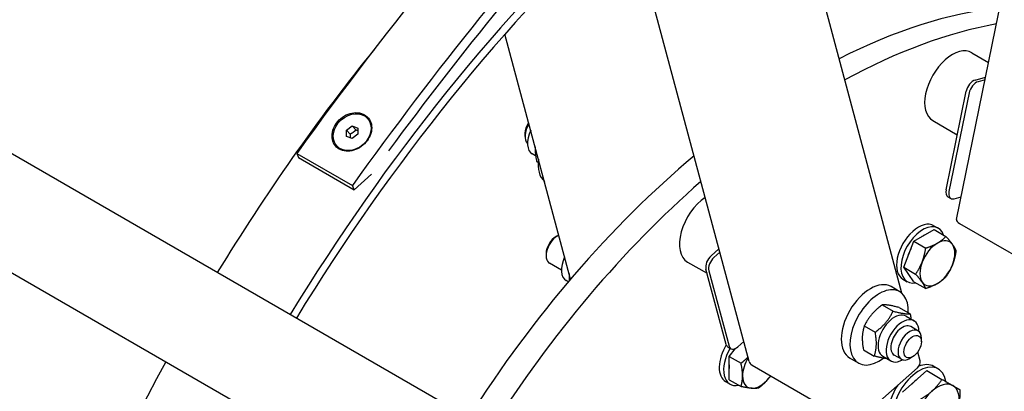
# Model space of a CAD drawing. Units: millimetres. Extents: x 699 to 9405, y 88 to 12258.
# Drawn here: x 2632 to 3246, y 9358 to 9590 of the extents above; entities that cross this region are included whole.
import ezdxf

# ---------------------------------------------------------------- set-up
doc = ezdxf.new("R2010")
doc.units = ezdxf.units.MM
doc.header["$LTSCALE"] = 45
doc.layers.add('Visible Edges(Hillmar_metric)', color=7, linetype='Continuous', lineweight=25)

msp = doc.modelspace()

# ---------------------------------------------------------------- linework, layer by layer
at = {"layer": 'Visible Edges(Hillmar_metric)'}
for p, q in [((3216.009, 9465.1171), (3468.4465, 10698.7165)), ((3086.6814, 9376.5779), (2838.3471, 10303.3744)), ((3073.5418, 9248.1081), (2396.1268, 9639.2138)), ((3182.0196, 9419.1126), (3133.0206, 9601.9793)), ((2363.9839, 9583.5408), (3041.399, 9192.435)), ((2975.3189, 9427.9455), (2934.3547, 9580.826)), ((3225.6659, 9569.2287), (3236.0831, 9563.2143)), ((3227.6632, 9552.154), (3234.177, 9553.8993)), ((3233.8442, 9552.2732), (3229.4815, 9551.1042)), ((3209.5072, 9483.7105), (3222.0959, 9545.2281)), ((3223.9142, 9544.1784), (3211.3255, 9482.6607)), ((2848.6896, 9528.1499), (2848.7958, 9528.0302)), ((3201.2373, 9526.9171), (3216.5408, 9518.0817)), ((2835.4859, 9516.9945), (2835.5794, 9520.9034)), ((2835.5794, 9520.9034), (2839.1661, 9523.5254)), ((2837.8231, 9518.3747), (2835.5794, 9520.9034)), ((2841.4098, 9520.9968), (2839.1661, 9523.5254)), ((2839.1661, 9523.5254), (2842.6592, 9522.2386)), ((2842.6592, 9522.2386), (2842.5657, 9518.3297)), ((2838.979, 9515.7077), (2835.4859, 9516.9945)), ((2842.5657, 9518.3297), (2838.979, 9515.7077)), ((2946.8631, 9519.082), (2946.8631, 9516.9824)), ((2829.4555, 9511.0831), (2829.5617, 9510.9634)), ((2804.5598, 9506.4054), (2805.575, 9503.7539)), ((2804.5598, 9506.4054), (2839.198, 9486.4071)), ((2805.575, 9503.7539), (2840.2131, 9483.7555)), ((2953.528, 9504.8308), (2951.4498, 9506.0306)), ((2955.0667, 9500.6906), (2954.2435, 9501.1659)), ((2851.028, 9493.3673), (2840.2131, 9483.7555)), ((2840.2131, 9483.7555), (2839.198, 9486.4071)), ((3210.6837, 9479.3197), (3212.502, 9478.2699)), ((3214.5398, 9478.0879), (3218.9025, 9479.2569)), ((3189.4305, 9451.5515), (3202.0279, 9458.8246)), ((3201.9173, 9461.2872), (3204.6447, 9459.7125)), ((3202.0279, 9458.8246), (3209.4176, 9454.5581)), ((3217.9163, 9462.6518), (3277.0102, 9428.5339)), ((2966.2225, 9454.5067), (2967.3381, 9455.1506)), ((3062.9518, 9442.5217), (3067.8484, 9446.8638)), ((3183.1319, 9435.3175), (3189.4305, 9451.5515)), ((3189.4305, 9451.5515), (3196.8202, 9447.2851)), ((2960.0643, 9443.8404), (2960.0644, 9442.5522)), ((3068.4248, 9444.7127), (3064.77, 9441.4719)), ((2969.6315, 9433.5507), (2962.1947, 9437.8444)), ((3048.291, 9438.6135), (3060.4451, 9431.5963)), ((3072.3261, 9387.2558), (3059.7375, 9434.2373)), ((3189.4305, 9426.3567), (3183.1319, 9435.3175)), ((3183.1319, 9435.3175), (3190.5215, 9431.0511)), ((3061.5558, 9433.1875), (3074.1444, 9386.206)), ((3182.6316, 9427.8834), (3185.359, 9426.3087)), ((2973.8919, 9426.266), (2972.6269, 9426.9963)), ((3180.6406, 9420.1014), (3175.1858, 9423.2508)), ((3189.4305, 9426.3567), (3196.8202, 9422.0903)), ((3169.7263, 9411.9052), (3176.5361, 9407.9736)), ((3180.3372, 9410.1911), (3187.147, 9406.2595)), ((3184.5616, 9404.8473), (3189.5618, 9401.9604)), ((3158.5407, 9398.7564), (3165.3504, 9394.8248)), ((3192.0182, 9395.7172), (3187.4725, 9398.3417)), ((3194.1485, 9388.9091), (3194.1485, 9391.0086)), ((3073.5027, 9385.582), (3075.3209, 9384.5323)), ((3079.7117, 9385.7088), (3083.3665, 9388.9496)), ((3074.2276, 9379.7148), (3078.2199, 9384.6813)), ((3074.2276, 9379.7148), (3081.6173, 9375.4483)), ((3074.2276, 9365.1686), (3074.2276, 9379.7148)), ((3154.9263, 9375.563), (3149.4715, 9378.7123)), ((3157.9659, 9383.8935), (3164.7757, 9379.9619)), ((3170.0973, 9379.7944), (3175.0975, 9376.9075)), ((3181.7325, 9377.9018), (3177.1868, 9380.5263)), ((3188.6936, 9379.461), (3186.8754, 9378.4113)), ((3193.3208, 9376.9361), (3191.8461, 9382.4395)), ((3088.5002, 9374.3482), (3147.5941, 9340.2303)), ((3156.5306, 9341.4994), (3191.6569, 9372.6478)), ((3204.6553, 9371.9295), (3201.9278, 9373.5042)), ((3182.3552, 9357.3391), (3197.5653, 9370.8267)), ((3197.5653, 9370.8267), (3206.9842, 9365.3887)), ((3072.0396, 9364.0331), (3074.767, 9362.4584)), ((3074.2276, 9365.1686), (3081.6173, 9360.9021))]:
    msp.add_line(p, q, dxfattribs=at)
for centre, major_axis, ratio, start_param, end_param in [((3383.6357, 8896.383), (-708.5829, -1227.3015), 0.57735027, 4.32973749, 4.54310667), ((3418.2738, 8876.3847), (708.5829, 1227.3015), 0.57735027, 1.2128774, 1.40151401), ((3418.2738, 8876.3847), (-703.8476, -1219.0998), 0.57735027, 4.35559512, 4.52025491), ((3169.7074, 9155.4715), (385.7143, 668.0767), 0.57735027, 1.08367411, 1.52911759), ((3169.7074, 9155.4715), (381.8571, 661.396), 0.57735027, 1.08404273, 1.52869635), ((3123.3414, 9182.2409), (-228.2143, -395.2787), 0.57735027, 3.54687398, 3.86665393), ((3136.9784, 9174.3676), (-228.2143, -395.2787), 0.57735027, 3.59885097, 3.89799314), ((3124.2505, 9181.716), (385.7143, 668.0767), 0.57735027, 1.30603047, 1.52911759), ((3213.4516, 9548.0729), (-12.2143, -21.1558), 0.57735027, 3.14159265, 6.28318531), ((3226.4867, 9546.4047), (3.2143, 5.5673), 0.57735027, 0.52359878, 2.0943951), ((3228.305, 9545.3549), (-3.2143, -5.5673), 0.57735027, 3.66519143, 5.23598776), ((2954.1362, 9521.1815), (-5.1429, -8.9077), 0.57735027, 4.64109355, 6.171918), ((2952.3179, 9522.2313), (-3.8571, -6.6808), 0.57735027, 4.54317732, 5.49778714), ((2958.6819, 9518.5571), (-7.2321, -12.5264), 0.57735027, 4.86398907, 6.28318531), ((3123.3414, 9182.2409), (-228.2143, -395.2787), 0.57735027, 4.14883207, 4.64190811), ((2973.2281, 9510.1588), (-12.8571, -22.2692), 0.57735027, 5.34997974, 6.16919332), ((3136.9784, 9174.3676), (-228.2143, -395.2787), 0.57735027, 4.17872029, 4.64190811), ((3213.898, 9484.887), (-3.2143, -5.5673), 0.57735027, 5.23598776, 6.28318531), ((3060.5053, 9459.7693), (-12.2143, -21.1558), 0.57735027, 3.99951684, 6.28318531), ((3215.7163, 9483.8372), (-3.2143, -5.5673), 0.57735027, 5.23598776, 6.80678408), ((3222.3071, 9463.8283), (-6.2981, 1.2888), 0.40824829, 0, 0.88607712), ((3192.2744, 9444.5853), (-9.6429, -16.7019), 0.57735027, 3.14159265, 6.28318531), ((3195.0018, 9443.0106), (-9.6429, -16.7019), 0.57735027, 2.67317558, 6.75160238), ((2967.3375, 9446.7521), (-5.1429, -8.9077), 0.57735027, 3.84358206, 6.28318531), ((2966.222, 9447.3961), (-4.3541, -7.5416), 0.57735027, 3.92690932, 5.49786864), ((3195.0018, 9443.0106), (7.2321, 12.5264), 0.57735027, 0.69098797, 0.87980836), ((3204.0933, 9437.7616), (7.7143, 13.3615), 0.57735027, 6.02138592, 7.06858347), ((3195.0018, 9443.0106), (7.2321, 12.5264), 0.57735027, 1.58504281, 2.08014862), ((3204.0933, 9437.7616), (-7.7143, -13.3615), 0.57735027, 3.92699082, 4.97418837), ((3204.0933, 9437.7616), (7.7143, 13.3615), 0.57735027, 4.97418837, 6.02138592), ((2979.8591, 9439.5227), (-7.2321, -12.5264), 0.57735027, 4.86398907, 6.28318531), ((3064.1283, 9438.1309), (3.2143, 5.5673), 0.57735027, 1.04719755, 2.61799388), ((3065.9466, 9437.0811), (-3.2143, -5.5673), 0.57735027, 4.1887902, 5.75958653), ((3204.0933, 9437.7616), (-7.7143, -13.3615), 0.57735027, 4.97418837, 6.02138592), ((3204.0933, 9437.7616), (7.7143, 13.3615), 0.57735027, 3.92699082, 4.97418837), ((3162.3287, 9400.9816), (12.8571, 22.2692), 0.57735027, 0, 3.14159265), ((3167.7835, 9397.8322), (12.8571, 22.2692), 0.57735027, 5.43365315, 10.35990049), ((3204.0933, 9437.7616), (-7.7143, -13.3615), 0.57735027, 6.02138592, 7.06858347), ((3177.3294, 9392.3209), (-7.2321, -12.5264), 0.57735027, 3.14159265, 6.28318531), ((3182.3297, 9389.434), (-7.2321, -12.5264), 0.57735027, 2.35563878, 7.06913918), ((3182.3297, 9389.434), (5.1429, 8.9077), 0.57735027, 6.28036775, 9.42759552), ((3186.8754, 9386.8095), (5.1429, 8.9077), 0.57735027, 5.49778714, 10.21017612), ((3081.6825, 9380.735), (-9.6429, -16.7019), 0.57735027, 4.67341895, 6.28318531), ((3084.4099, 9379.1603), (-9.6429, -16.7019), 0.57735027, 4.70680092, 6.75160238), ((3076.7169, 9391.1493), (-3.2143, -5.5673), 0.57735027, 5.75958653, 6.28318531), ((3078.5352, 9390.0996), (-3.2143, -5.5673), 0.57735027, 5.75958653, 7.33038286), ((3084.4099, 9379.1603), (7.2321, 12.5264), 0.57735027, 1.47252274, 1.55654985), ((3093.5013, 9373.9113), (-7.7143, -13.3615), 0.57735027, 4.67597665, 5.49778714), ((3124.2505, 9181.716), (385.7143, 668.0767), 0.57735027, 1.61247506, 2.11685408), ((3084.4099, 9379.1603), (7.2321, 12.5264), 0.57735027, 2.26178429, 2.45060469), ((3092.891, 9378.2418), (-6.2095, -1.6638), 0.70710678, 0, 0.61547971), ((3192.7624, 9351.3305), (11.8929, 20.599), 0.57735027, 5.65792504, 10.05003823), ((3187.1113, 9375.2722), (6.2095, 1.6638), 0.70710678, 5.32786869, 6.28318531), ((3190.035, 9352.9052), (11.8929, 20.599), 0.57735027, 0, 0.63921336), ((3093.5013, 9373.9113), (-7.7143, -13.3615), 0.57735027, 5.49778714, 6.54498469), ((3093.5013, 9373.9113), (7.7143, 13.3615), 0.57735027, 4.45058959, 4.57439855), ((3093.5013, 9373.9113), (-7.7143, -13.3615), 0.57735027, 0.26179939, 1.30899694), ((3190.035, 9352.9052), (-11.8929, -20.599), 0.57735027, 4.61536411, 6.28318531), ((3192.7624, 9351.3305), (9.0643, 15.6998), 0.57735027, 0.94067683, 1.15371827), ((3204.1267, 9344.7693), (9.6429, 16.7019), 0.57735027, 0, 1.04719755), ((3204.1267, 9344.7693), (9.6429, 16.7019), 0.57735027, 5.23598776, 6.28318531), ((3204.1267, 9344.7693), (-9.6429, -16.7019), 0.57735027, 4.1887902, 5.23598776)]:
    msp.add_ellipse(centre, major_axis=major_axis, ratio=ratio, start_param=start_param, end_param=end_param, dxfattribs=at)
for centre, major_axis, ratio in [((2839.0725, 9519.6165), (-9.617, -8.5334), 0.80181427), ((3188.6936, 9385.7597), (3.8571, 6.6808), 0.57735027)]:
    msp.add_ellipse(centre, major_axis=major_axis, ratio=ratio, dxfattribs=at)
for points, knots in [([(1816.4204, 8468.3896), (1816.4204, 8625.4349), (1838.3956, 8795.0227), (1923.9953, 9142.2018), (1987.5986, 9319.7313), (2149.9707, 9664.7963), (2248.7043, 9832.2735), (2471.3396, 10140.2832), (2595.2023, 10280.7618), (2855.5997, 10520.5291), (2992.0913, 10619.7685), (3263.9849, 10766.8938), (3399.3453, 10814.7515), (3655.1286, 10853.9875), (3775.5522, 10845.4321), (3920.3207, 10796.0685), (3956.531, 10779.6596), (3990.7943, 10759.8777)], [3.14159265, 3.14159265, 3.14159265, 3.14159265, 3.46210172, 3.46210172, 3.78254673, 3.78254673, 4.10292471, 4.10292471, 4.42330638, 4.42330638, 4.74376054, 4.74376054, 5.06426477, 5.06426477, 5.38425744, 5.38425744, 5.49778714, 5.49778714, 5.49778714, 5.49778714]), ([(1900.0611, 8420.0997), (1900.0611, 8577.145), (1922.0362, 8746.7328), (2007.636, 9093.9119), (2071.2392, 9271.4414), (2233.6114, 9616.5064), (2332.345, 9783.9836), (2554.9803, 10091.9932), (2678.843, 10232.4719), (2939.2404, 10472.2391), (3075.732, 10571.4786), (3347.6256, 10718.6039), (3482.9859, 10766.4616), (3738.7693, 10805.6976), (3859.1929, 10797.1421), (4003.9613, 10747.7785), (4040.1716, 10731.3697), (4074.4349, 10711.5878)], [3.14159265, 3.14159265, 3.14159265, 3.14159265, 3.46210172, 3.46210172, 3.78254673, 3.78254673, 4.10292471, 4.10292471, 4.42330638, 4.42330638, 4.74376054, 4.74376054, 5.06426477, 5.06426477, 5.38425744, 5.38425744, 5.49778714, 5.49778714, 5.49778714, 5.49778714]), ([(1871.0409, 8460.5163), (1871.0409, 8614.2063), (1892.4862, 8780.3679), (1976.1889, 9120.8565), (2038.4385, 9295.1259), (2197.4826, 9634.1091), (2294.2566, 9798.7622), (2512.5187, 10101.7303), (2633.9691, 10239.9928), (2889.1877, 10476.1006), (3022.9093, 10573.9123), (3289.0009, 10719.2413), (3421.3194, 10766.7367), (3609.072, 10796.8598), (3670.0686, 10800.0304), (3728.4019, 10796.2652)], [3.14159265, 3.14159265, 3.14159265, 3.14159265, 3.46107424, 3.46107424, 3.78062241, 3.78062241, 4.10023898, 4.10023898, 4.41985235, 4.41985235, 4.73939251, 4.73939251, 5.0588777, 5.0588777, 5.21974998, 5.21974998, 5.21974998, 5.21974998]), ([(4477.5375, 9868.7979), (4477.5375, 9711.7526), (4455.5623, 9542.1648), (4369.9626, 9194.9857), (4306.3593, 9017.4562), (4143.9872, 8672.3912), (4045.2536, 8504.914), (3822.6183, 8196.9044), (3698.7556, 8056.4257), (3438.3582, 7816.6585), (3301.8666, 7717.419), (3029.973, 7570.2937), (2894.6126, 7522.436), (2638.8293, 7483.2), (2518.4057, 7491.7555), (2373.6372, 7541.1191), (2337.4269, 7557.5279), (2303.1636, 7577.3098)], [3.14159265, 3.14159265, 3.14159265, 3.14159265, 3.46210172, 3.46210172, 3.78254673, 3.78254673, 4.10292471, 4.10292471, 4.42330638, 4.42330638, 4.74376054, 4.74376054, 5.06426477, 5.06426477, 5.38425744, 5.38425744, 5.49778714, 5.49778714, 5.49778714, 5.49778714]), ([(2829.3395, 9525.3387), (2830.3303, 9526.6858), (2831.6287, 9527.9815), (2834.5528, 9530.0516), (2836.1784, 9530.8261), (2839.2778, 9531.7369), (2840.958, 9531.9346), (2844.112, 9531.6613), (2845.5856, 9531.1904), (2846.7812, 9530.5001), (2847.9768, 9529.8098), (2849.0549, 9528.8075), (2850.5987, 9526.3686), (2851.0645, 9524.9318), (2851.3595, 9522.0613), (2851.2077, 9520.4359), (2850.239, 9517.2368), (2849.4221, 9515.6631), (2848.4314, 9514.316)], [4.73654014, 4.73654014, 4.73654014, 4.73654014, 5.13143683, 5.13143683, 5.52633352, 5.52633352, 5.92086019, 5.92086019, 6.31538686, 6.31538686, 6.31538686, 6.70991352, 6.70991352, 7.10444019, 7.10444019, 7.49933688, 7.49933688, 7.89423357, 7.89423357, 7.89423357, 7.89423357]), ([(2848.4314, 9514.316), (2847.4407, 9512.9689), (2846.1449, 9511.6702), (2843.2304, 9509.5894), (2841.6115, 9508.8073), (2838.5249, 9507.8821), (2836.8514, 9507.6768), (2833.7069, 9507.9394), (2832.2359, 9508.4073), (2829.8447, 9509.7879), (2828.764, 9510.7932), (2827.2107, 9513.2428), (2826.7382, 9514.6872), (2826.4304, 9517.5721), (2826.5755, 9519.2051), (2827.5346, 9522.4149), (2828.3488, 9523.9916), (2829.3395, 9525.3387)], [1.57884671, 1.57884671, 1.57884671, 1.57884671, 1.9737434, 1.9737434, 2.36864009, 2.36864009, 2.76316676, 2.76316676, 3.15769343, 3.15769343, 3.5522201, 3.5522201, 3.94674676, 3.94674676, 4.34164345, 4.34164345, 4.73654014, 4.73654014, 4.73654014, 4.73654014])]:
    msp.add_open_spline(points, degree=3, knots=knots, dxfattribs=at)
for points, weights in [([(2841.4098, 9520.9968), (2839.8714, 9519.3984), (2837.8231, 9518.3747)], [1, 1.15470053838, 1]), ([(2842.6167, 9520.4641), (2842.0725, 9520.6886), (2841.4098, 9520.9968)], [1.06498396417, 1.04642233648, 1]), ([(2837.8231, 9518.3747), (2837.9441, 9517.0725), (2837.908, 9516.1022)], [1, 1.08439314798, 1.07670900262]), ([(2953.1963, 9510.5081), (2952.9918, 9506.5534), (2954.2435, 9501.1659)], [1.07299295517, 1.09570890237, 1]), ([(3204.0933, 9450.359), (3207.0165, 9452.0468), (3209.4176, 9454.5581)], [1, 1.0379548493, 1]), ([(3209.4176, 9454.5581), (3212.0797, 9451.5945), (3213.5413, 9449.5152)], [1, 1.0379548493, 1]), ([(3194.6453, 9438.6055), (3196.1069, 9442.3726), (3196.8202, 9447.2851)], [1, 1.0379548493, 1]), ([(3196.8202, 9447.2851), (3201.1701, 9448.6713), (3204.0933, 9450.359)], [1, 1.0379548493, 1]), ([(3213.5413, 9449.5152), (3215.0029, 9447.4358), (3215.7163, 9445.5973)], [1, 1.0379548493, 1]), ([(3215.7163, 9445.5973), (3215.0029, 9440.6849), (3213.5413, 9436.9178)], [1, 1.0379548493, 1]), ([(3190.5215, 9431.0511), (3193.1836, 9434.8384), (3194.6453, 9438.6055)], [1, 1.0379548493, 1]), ([(3213.5413, 9436.9178), (3212.0797, 9433.1507), (3209.4176, 9429.3634)], [1, 1.0379548493, 1]), ([(2974.38, 9431.4495), (2974.2641, 9429.3588), (2974.5197, 9427.0061)], [1.0742256755, 1.08416773223, 1.06247543841]), ([(3194.6453, 9426.0081), (3193.1836, 9428.0875), (3190.5215, 9431.0511)], [1, 1.0379548493, 1]), ([(3209.4176, 9429.3634), (3207.0165, 9426.852), (3204.0933, 9425.1643)], [1, 1.0379548493, 1]), ([(3196.8202, 9422.0903), (3196.1069, 9423.9288), (3194.6453, 9426.0081)], [1, 1.0379548493, 1]), ([(3204.0933, 9425.1643), (3201.1701, 9423.4765), (3196.8202, 9422.0903)], [1, 1.0379548493, 1]), ([(3169.7263, 9411.9052), (3162.3152, 9406.3806), (3158.5407, 9398.7564)], [1, 1.15470053838, 1]), ([(3180.3372, 9410.1911), (3173.2135, 9412.098), (3169.7263, 9411.9052)], [1, 1.15470053838, 1]), ([(3165.3504, 9394.8248), (3172.7616, 9400.3494), (3176.5361, 9407.9736)], [1, 1.15470053838, 1]), ([(3176.5361, 9407.9736), (3183.6598, 9406.0668), (3187.147, 9406.2595)], [1, 1.15470053838, 1]), ([(3187.147, 9406.2595), (3187.452, 9404.57), (3187.623, 9403.0797)], [1, 1.02742008202, 1.04511995355]), ([(3158.5407, 9398.7564), (3156.435, 9392.3748), (3157.9659, 9383.8935)], [1, 1.15470053838, 1]), ([(3164.7757, 9379.9619), (3166.8813, 9386.3436), (3165.3504, 9394.8248)], [1, 1.15470053838, 1]), ([(3081.6173, 9375.4483), (3084.0884, 9377.3972), (3085.9499, 9379.3082)], [1, 1.0237335184, 1.01778545956]), ([(3172.6318, 9378.3311), (3169.7643, 9378.6266), (3164.7757, 9379.9619)], [1.0684874672, 1.10353309027, 1]), ([(3082.5917, 9367.6127), (3082.5917, 9370.9881), (3081.6173, 9375.4483)], [1, 1.0379548493, 1]), ([(3081.6173, 9360.9021), (3082.5917, 9364.2372), (3082.5917, 9367.6127)], [1, 1.0379548493, 1]), ([(3100.0929, 9367.6552), (3099.5469, 9366.886), (3098.9562, 9366.151)], [1.0133097575, 1.00860642054, 1]), ([(3088.0465, 9359.8524), (3085.5149, 9360.0785), (3081.6173, 9360.9021)], [1, 1.0379548493, 1]), ([(3098.9562, 9366.151), (3096.4246, 9363.0017), (3092.5269, 9359.9277)], [1, 1.0379548493, 1]), ([(3200.5972, 9357.9417), (3204.1267, 9361.0715), (3206.9842, 9365.3887)], [1, 1.0379548493, 1]), ([(3206.9842, 9365.3887), (3211.1858, 9362.963), (3213.7696, 9361.4712)], [1, 1.0379548493, 1]), ([(3213.7696, 9361.4712), (3216.3534, 9359.9795), (3218.1189, 9358.9602)], [1, 1.0379548493, 1]), ([(3092.5269, 9359.9277), (3090.5781, 9359.6262), (3088.0465, 9359.8524)], [1, 1.0379548493, 1]), ([(3191.7741, 9351.9011), (3197.0676, 9354.8119), (3200.5972, 9357.9417)], [1, 1.0379548493, 1]), ([(3218.1189, 9358.9602), (3218.2448, 9352.9204), (3217.2991, 9348.2989)], [1, 1.0379548493, 1])]:
    msp.add_rational_spline(points, weights, degree=2, dxfattribs=at)

doc.saveas('drawing.dxf')
